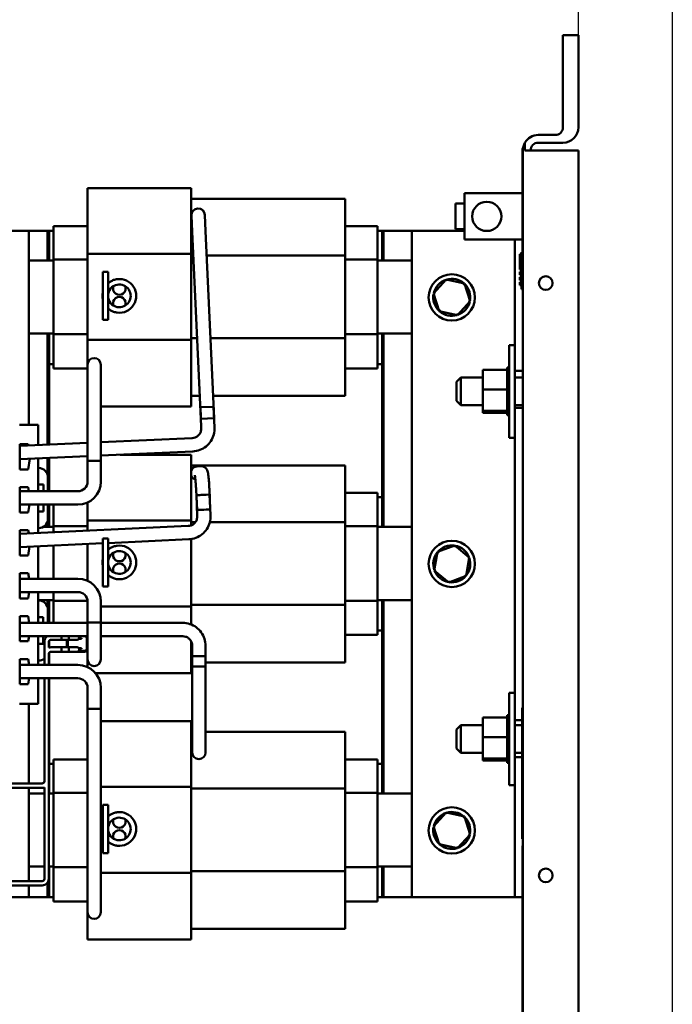
# Model space of a CAD drawing. Units: inches. Extents: x 2 to 86, y 1 to 67.
# Drawn here: x 33.3 to 39.2, y 39.1 to 47.9 of the extents above; entities that cross this region are included whole.
import ezdxf

# ---------------------------------------------------------------- set-up
doc = ezdxf.new("R2010")
doc.units = ezdxf.units.IN
doc.header["$LTSCALE"] = 4
doc.header["$MEASUREMENT"] = 0
for name, color, linetype, lineweight in [('Dimension (ANSI)', 7, 'Continuous', 25), ('Sketch Geometry (ANSI)', 7, 'Continuous', 25), ('Visible (ANSI)', 7, 'Continuous', 50)]:
    doc.layers.add(name, color=color, linetype=linetype, lineweight=lineweight)
doc.styles.add('Note Text (ANSI)', font='tahoma.ttf')
doc.dimstyles.new('Default (ANSI)', dxfattribs={"dimscale": 4, "dimtxt": 0.12, "dimasz": 0.098425, "dimexe": 0.125, "dimexo": 0.0625, "dimgap": 0.031496, "dimtad": 0, "dimtih": 1, "dimtoh": 1, "dimrnd": 1e-08, "dimzin": 0, "dimdsep": 46, "dimtxsty": 'Note Text (ANSI)', "dimcen": 0.09, "dimdle": 0.393701, "dimclrd": 256, "dimclre": 256, "dimclrt": 256, "dimadec": 0, "dimazin": 1, "dimtfac": 1, "dimtofl": 0, "dimtmove": 0, "dimatfit": 3, "dimfxl": 1, "dimtolj": 1, "dimtzin": 4, "dimlwd": -1, "dimlwe": -1, "dimarcsym": 0})

# ---------------------------------------------------------------- blocks, each defined once
blk = doc.blocks.new('*D29')
at = {"layer": 'Defpoints', "color": 0, "transparency": 16777216}
for p in [(31.3426, 52.3257), (38.3759, 46.749), (31.3426, 43.0223)]:
    blk.add_point(p, dxfattribs=at)
at = {"layer": 'Dimension (ANSI)', "transparency": 16777216}
for p, q in [((31.3426, 43.2723), (31.3426, 52.8257)), ((38.3759, 46.999), (38.3759, 52.8257)), ((31.7363, 52.3257), (33.8228, 52.3257)), ((37.9822, 52.3257), (35.8958, 52.3257))]:
    blk.add_line(p, q, dxfattribs=at)
for points in [[(31.7363, 52.3913), (31.7363, 52.2601), (31.3426, 52.3257)], [(37.9822, 52.3913), (37.9822, 52.2601), (38.3759, 52.3257)]]:
    blk.add_solid(points, dxfattribs=at)
at = {"layer": 'Dimension (ANSI)', "transparency": 16777216, "insert": (33.9488, 52.5756), "char_height": 0.48, "attachment_point": 1, "style": 'Note Text (ANSI)'}
blk.add_mtext('\\A1; \\fTahoma|b0|i0;11.60', dxfattribs=at)

msp = doc.modelspace()

# ---------------------------------------------------------------- linework, layer by layer
at = {"layer": 'Sketch Geometry (ANSI)'}
msp.add_line((39.2225, 54.0027), (39.2225, 15.86), dxfattribs=at)
at = {"layer": 'Visible (ANSI)'}
for p, q in [((38.3759, 47.7876), (38.2373, 47.7876)), ((38.2373, 46.957), (38.2373, 47.7876)), ((38.3759, 46.957), (38.3759, 47.7876)), ((37.8945, 46.749), (37.8945, 46.8183)), ((38.0146, 46.8876), (38.1679, 46.8876)), ((38.0146, 46.8183), (38.2373, 46.8183)), ((37.8726, 46.7663), (37.8759, 46.7663)), ((37.8726, 46.7663), (37.8726, 45.8063)), ((37.8759, 46.7663), (37.8759, 46.749)), ((37.8759, 46.749), (37.8759, 40.4879)), ((37.8945, 46.749), (38.0146, 46.749)), ((38.3759, 46.749), (38.0146, 46.749)), ((38.3759, 28.3596), (38.3759, 46.749)), ((33.9545, 46.1119), (33.9545, 46.409)), ((33.9545, 46.409), (34.8878, 46.409)), ((34.8878, 46.1119), (34.8878, 46.409)), ((36.2745, 46.3123), (34.8878, 46.3123)), ((36.2745, 46.3123), (36.2745, 46.0831)), ((37.8726, 46.3634), (37.3513, 46.3634)), ((37.3513, 46.3634), (37.3513, 45.9467)), ((37.3079, 46.2703), (37.2679, 46.2703)), ((37.2679, 46.0397), (37.2679, 46.2703)), ((37.3079, 46.2703), (37.3079, 46.2715)), ((37.3513, 46.2715), (37.3079, 46.2715)), ((33.9545, 46.1119), (33.9545, 45.8175)), ((34.8878, 46.1119), (34.8878, 45.8175)), ((34.8915, 46.1625), (34.8983, 46.016)), ((35.0181, 46.0215), (35.0114, 46.168)), ((32.5926, 46.0256), (33.4259, 46.0256)), ((33.4259, 46.0256), (33.5945, 46.0256)), ((33.4259, 46.0256), (33.4259, 44.2783)), ((33.5945, 46.0256), (33.5945, 45.759)), ((33.5945, 46.0256), (33.5945, 45.759)), ((33.6078, 46.0256), (33.5945, 46.0256)), ((33.6078, 46.0256), (33.6478, 46.0256)), ((33.6078, 45.759), (33.6078, 46.0256)), ((33.6078, 45.759), (33.6078, 46.0256)), ((33.6478, 46.0095), (33.6478, 46.0656)), ((33.9545, 46.0656), (33.6478, 46.0656)), ((34.9756, 44.3311), (34.8983, 46.016)), ((35.0955, 44.3366), (35.0181, 46.0215)), ((36.2745, 45.8027), (36.2745, 46.0831)), ((36.5678, 46.0656), (36.2745, 46.0656)), ((36.5678, 46.0656), (36.5678, 46.0095)), ((36.5678, 46.0256), (36.6078, 46.0256)), ((36.6078, 46.0256), (36.6078, 45.759)), ((36.6078, 46.0256), (36.6078, 45.759)), ((36.6212, 46.0256), (36.6078, 46.0256)), ((36.6212, 46.0256), (36.8759, 46.0256)), ((36.6212, 45.759), (36.6212, 46.0256)), ((36.6212, 45.759), (36.6212, 46.0256)), ((37.3513, 46.0256), (36.8759, 46.0256)), ((36.8759, 46.0256), (36.8759, 40.0256)), ((37.2679, 46.0397), (37.3079, 46.0397)), ((37.3079, 46.0385), (37.3079, 46.0397)), ((37.3513, 46.0385), (37.3079, 46.0385)), ((37.5766, 46.0256), (37.526, 46.0256)), ((33.6478, 46.0095), (33.6478, 45.7651)), ((36.5678, 45.7651), (36.5678, 46.0095)), ((37.3513, 45.9467), (37.8726, 45.9467)), ((37.8026, 44.7656), (37.8026, 45.9467)), ((33.4259, 45.759), (33.6478, 45.759)), ((33.6478, 45.7651), (33.6478, 45.0943)), ((33.9545, 45.7651), (33.6478, 45.7651)), ((33.9545, 45.8175), (33.9545, 45.0434)), ((33.9545, 45.8175), (34.8878, 45.8175)), ((34.8878, 45.8175), (34.8878, 45.0434)), ((34.9081, 45.8027), (34.8878, 45.8027)), ((36.2745, 45.8027), (35.0282, 45.8027)), ((36.2745, 45.0577), (36.2745, 45.8027)), ((36.5678, 45.7651), (36.2745, 45.7651)), ((36.5678, 45.0943), (36.5678, 45.7651)), ((36.5678, 45.759), (36.8759, 45.759)), ((37.8493, 45.816), (37.8493, 45.6751)), ((37.8626, 45.816), (37.8493, 45.816)), ((37.8626, 45.4993), (37.8626, 45.8326)), ((37.8726, 45.8326), (37.8626, 45.8326)), ((37.8726, 45.8063), (37.8759, 45.8063)), ((37.8626, 45.6751), (37.8493, 45.6751)), ((34.0918, 45.2219), (34.0918, 45.6559)), ((34.1392, 45.6559), (34.0918, 45.6559)), ((34.1392, 45.2219), (34.1392, 45.6559)), ((37.1844, 45.5861), (37.0712, 45.4613)), ((37.3492, 45.5505), (37.1844, 45.5861)), ((37.1844, 45.5861), (37.1891, 45.5715)), ((37.8493, 45.6551), (37.8493, 45.6284)), ((37.8626, 45.6551), (37.8493, 45.6551)), ((37.8626, 45.6284), (37.8493, 45.6284)), ((37.8493, 45.6084), (37.8493, 45.5817)), ((37.8626, 45.6084), (37.8493, 45.6084)), ((37.8626, 45.5817), (37.8493, 45.5817)), ((37.3492, 45.5505), (37.3389, 45.5391)), ((37.4007, 45.39), (37.3492, 45.5505)), ((37.8493, 45.5617), (37.8493, 45.5351)), ((37.8626, 45.5617), (37.8493, 45.5617)), ((37.8626, 45.5351), (37.8493, 45.5351)), ((37.8759, 45.4993), (37.8626, 45.4993)), ((37.0712, 45.4613), (37.1227, 45.3007)), ((37.0712, 45.4613), (37.0862, 45.458)), ((37.4007, 45.39), (37.3857, 45.3932)), ((37.1227, 45.3007), (37.133, 45.3122)), ((37.2875, 45.2651), (37.4007, 45.39)), ((34.1392, 45.2219), (34.0918, 45.2219)), ((37.1227, 45.3007), (37.2875, 45.2651)), ((37.2875, 45.2651), (37.2828, 45.2798)), ((33.6478, 45.1002), (33.4259, 45.1002)), ((33.5945, 45.1002), (33.5945, 44.0991)), ((33.5945, 45.1002), (33.5945, 44.0991)), ((33.6078, 44.8256), (33.6078, 45.1002)), ((33.6078, 44.0997), (33.6078, 45.1002)), ((33.6478, 45.0943), (33.6478, 44.8424)), ((33.9545, 45.0943), (33.6478, 45.0943)), ((33.9545, 45.0434), (34.8878, 45.0434)), ((33.9545, 45.0434), (33.9545, 44.8194)), ((34.9423, 45.0577), (34.8878, 45.0577)), ((34.8878, 45.0434), (34.8878, 44.7427)), ((36.2745, 45.0577), (35.0624, 45.0577)), ((36.5678, 45.0943), (36.2745, 45.0943)), ((36.2745, 44.7708), (36.2745, 45.0577)), ((36.8759, 45.1002), (36.5678, 45.1002)), ((36.5678, 44.8424), (36.5678, 45.0943)), ((36.6078, 45.1002), (36.6078, 44.8256)), ((36.6078, 45.1002), (36.6078, 43.359)), ((36.6212, 43.359), (36.6212, 45.1002)), ((36.6212, 43.359), (36.6212, 45.1002)), ((37.7513, 44.1623), (37.7513, 44.9957)), ((37.7513, 44.9957), (37.8026, 44.9957)), ((33.6478, 44.8256), (33.6078, 44.8256)), ((33.6478, 44.7856), (33.6478, 44.8424)), ((33.9545, 44.7856), (33.6478, 44.7856)), ((33.9545, 44.8194), (33.9545, 44.6728)), ((34.0745, 44.6728), (34.0745, 44.8194)), ((36.5678, 44.7856), (36.2745, 44.7856)), ((36.5678, 44.8424), (36.5678, 44.7856)), ((36.6078, 44.8256), (36.5678, 44.8256)), ((37.5146, 44.7718), (37.7339, 44.7718)), ((37.5146, 44.7718), (37.5146, 44.5958)), ((37.7339, 44.7944), (37.7339, 44.7916)), ((37.7339, 44.7944), (37.7513, 44.7944)), ((37.7339, 44.7913), (37.7339, 44.7916)), ((37.7339, 44.7916), (37.7513, 44.7916)), ((37.7339, 44.7913), (37.7339, 44.7807)), ((37.7339, 44.7913), (37.7513, 44.7913)), ((37.7339, 44.78), (37.7339, 44.7807)), ((37.7339, 44.7807), (37.7513, 44.7807)), ((37.7339, 44.78), (37.7339, 44.7718)), ((37.7339, 44.78), (37.7513, 44.78)), ((37.7339, 44.7621), (37.7339, 44.7718)), ((34.8878, 44.4423), (34.8878, 44.7427)), ((36.2745, 44.7708), (36.2745, 44.539)), ((37.2786, 44.664), (37.3186, 44.704)), ((37.3186, 44.704), (37.3186, 44.454)), ((37.5146, 44.704), (37.3186, 44.704)), ((37.7339, 44.761), (37.7339, 44.7621)), ((37.7339, 44.7621), (37.7513, 44.7621)), ((37.7339, 44.761), (37.7339, 44.7364)), ((37.7339, 44.761), (37.7513, 44.761)), ((37.7339, 44.735), (37.7339, 44.7364)), ((37.7339, 44.7364), (37.7513, 44.7364)), ((37.7339, 44.735), (37.7339, 44.7047)), ((37.7339, 44.735), (37.7513, 44.735)), ((37.7339, 44.703), (37.7339, 44.7047)), ((37.7339, 44.7047), (37.7513, 44.7047)), ((37.7339, 44.703), (37.7339, 44.6681)), ((37.7339, 44.703), (37.7513, 44.703)), ((37.8026, 44.7656), (37.8026, 44.4323)), ((37.8026, 44.7656), (37.8759, 44.7656)), ((37.8759, 44.704), (37.8026, 44.704)), ((33.9545, 43.9528), (33.9545, 44.6728)), ((34.0745, 43.9528), (34.0745, 44.6728)), ((37.2786, 44.494), (37.2786, 44.664)), ((37.5146, 44.5958), (37.7339, 44.5958)), ((37.5146, 44.5958), (37.5146, 44.403)), ((37.7339, 44.6662), (37.7339, 44.6681)), ((37.7339, 44.6681), (37.7513, 44.6681)), ((37.7339, 44.6662), (37.7339, 44.6281)), ((37.7339, 44.6662), (37.7513, 44.6662)), ((37.7339, 44.6261), (37.7339, 44.6281)), ((37.7339, 44.6281), (37.7513, 44.6281)), ((37.7339, 44.6261), (37.7339, 44.6183)), ((37.7339, 44.6261), (37.7513, 44.6261)), ((37.7339, 44.5958), (37.7339, 44.6183)), ((37.7339, 44.5868), (37.7339, 44.5958)), ((34.9661, 44.539), (34.8878, 44.539)), ((36.2745, 44.539), (35.0862, 44.539)), ((37.7339, 44.5868), (37.7339, 44.5863)), ((37.7339, 44.5842), (37.7339, 44.5863)), ((37.7339, 44.5863), (37.7513, 44.5863)), ((37.7339, 44.5842), (37.7339, 44.5824)), ((37.7339, 44.5842), (37.7513, 44.5842)), ((37.7339, 44.5591), (37.7339, 44.5824)), ((37.7339, 44.5591), (37.7339, 44.5441)), ((37.7339, 44.5421), (37.7339, 44.5441)), ((37.7339, 44.5441), (37.7513, 44.5441)), ((37.7339, 44.5421), (37.7339, 44.5033)), ((37.7339, 44.5421), (37.7513, 44.5421)), ((34.0745, 44.4423), (34.8878, 44.4423)), ((35.0907, 44.4414), (34.9708, 44.4359)), ((34.9794, 44.2494), (34.9708, 44.4359)), ((35.0992, 44.2549), (35.0907, 44.4414)), ((37.2786, 44.494), (37.3186, 44.454)), ((37.5146, 44.454), (37.3186, 44.454)), ((37.7339, 44.5014), (37.7339, 44.5033)), ((37.7339, 44.5033), (37.7513, 44.5033)), ((37.7339, 44.5014), (37.7339, 44.4654)), ((37.7339, 44.5014), (37.7513, 44.5014)), ((37.7339, 44.4637), (37.7339, 44.4654)), ((37.7339, 44.4654), (37.7513, 44.4654)), ((37.7339, 44.4637), (37.7339, 44.4319)), ((37.7339, 44.4637), (37.7513, 44.4637)), ((37.7339, 44.4304), (37.7339, 44.4319)), ((37.7339, 44.4319), (37.7513, 44.4319)), ((37.7339, 44.4304), (37.7513, 44.4304)), ((37.7339, 44.4078), (37.7339, 44.4304)), ((37.8759, 44.454), (37.8026, 44.454)), ((37.8759, 44.4323), (37.8026, 44.4323)), ((37.8026, 41.619), (37.8026, 44.4323)), ((34.9756, 44.3311), (35.0955, 44.3366)), ((37.5146, 44.403), (37.7339, 44.403)), ((37.5146, 44.403), (37.5146, 44.3862)), ((37.5146, 44.3862), (37.7339, 44.3862)), ((37.7339, 44.4078), (37.7339, 44.404)), ((37.7339, 44.4028), (37.7339, 44.404)), ((37.7339, 44.404), (37.7513, 44.404)), ((37.7339, 44.4028), (37.7513, 44.4028)), ((37.7339, 44.4004), (37.7339, 44.4028)), ((37.7339, 44.4004), (37.7339, 44.3829)), ((37.7339, 44.382), (37.7339, 44.3829)), ((37.7339, 44.3829), (37.7513, 44.3829)), ((37.7339, 44.382), (37.7339, 44.3692)), ((37.7339, 44.382), (37.7513, 44.382)), ((37.7339, 44.3688), (37.7339, 44.3692)), ((37.7339, 44.3692), (37.7513, 44.3692)), ((37.7339, 44.3688), (37.7339, 44.3637)), ((37.7339, 44.3688), (37.7513, 44.3688)), ((37.7339, 44.3636), (37.7339, 44.3637)), ((37.7339, 44.3637), (37.7513, 44.3637)), ((37.7339, 44.3636), (37.7513, 44.3636)), ((33.5093, 44.2783), (33.3426, 44.2783)), ((33.5093, 44.0951), (33.5093, 44.2783)), ((34.0745, 44.1211), (34.8979, 44.1589)), ((37.7513, 44.1623), (37.8026, 44.1623)), ((33.344, 44.0876), (33.9545, 44.1156)), ((33.344, 44.1026), (33.4208, 44.1026)), ((33.344, 43.8753), (33.344, 44.1026)), ((33.4208, 44.1026), (33.4225, 44.0912)), ((33.344, 43.9674), (33.9545, 43.9955)), ((33.5093, 43.8895), (33.5093, 43.975)), ((33.5945, 43.9789), (33.5945, 43.8276)), ((33.5945, 43.9789), (33.5945, 43.8276)), ((33.6078, 43.6794), (33.6078, 43.9795)), ((34.0745, 44.001), (34.9034, 44.039)), ((34.2486, 44.009), (34.8878, 44.009)), ((34.8878, 43.8491), (34.8878, 44.009)), ((33.4349, 43.9716), (33.4208, 43.8753)), ((33.5139, 43.8895), (33.5093, 43.8895)), ((33.5093, 43.6794), (33.5093, 43.8895)), ((33.9545, 43.9528), (34.0745, 43.9528)), ((34.0745, 43.9528), (33.9545, 43.9528)), ((33.9545, 43.7661), (33.9545, 43.9528)), ((34.0745, 43.7661), (34.0745, 43.9528)), ((36.2745, 43.9123), (34.8878, 43.9123)), ((34.9724, 43.9056), (34.9392, 43.9036)), ((36.2745, 43.9123), (36.2745, 43.6831)), ((33.4208, 43.8753), (33.344, 43.8753)), ((33.5973, 43.6794), (33.5973, 43.8062)), ((34.8878, 43.7119), (34.8878, 43.8448)), ((33.344, 43.716), (33.4208, 43.716)), ((33.344, 43.4886), (33.344, 43.716)), ((33.4208, 43.716), (33.4262, 43.6794)), ((33.5098, 43.7395), (33.5565, 43.7395)), ((33.5098, 43.6794), (33.5098, 43.7395)), ((33.5565, 43.7395), (33.5565, 43.6794)), ((34.8878, 43.7119), (34.8878, 43.4175)), ((33.344, 43.6794), (33.8678, 43.6794)), ((34.9409, 43.5106), (34.9323, 43.6971)), ((34.9433, 43.4576), (34.9347, 43.6441)), ((35.0607, 43.5161), (35.0522, 43.7026)), ((35.0632, 43.4631), (35.0546, 43.6496)), ((36.2745, 43.4027), (36.2745, 43.6831)), ((36.5678, 43.6656), (36.2745, 43.6656)), ((36.5678, 43.6656), (36.5678, 43.6095)), ((36.5678, 43.6256), (36.6078, 43.6256)), ((36.6078, 43.6256), (36.6078, 43.359)), ((33.344, 43.5594), (33.8678, 43.5594)), ((33.4312, 43.5594), (33.4208, 43.4886)), ((33.5093, 43.3475), (33.5093, 43.5594)), ((33.5098, 43.4975), (33.5098, 43.5594)), ((33.5565, 43.5594), (33.5565, 43.4975)), ((33.5973, 43.4309), (33.5973, 43.5594)), ((33.6078, 43.359), (33.6078, 43.5594)), ((33.6078, 43.359), (33.6078, 43.5594)), ((33.6478, 43.5594), (33.6478, 43.3651)), ((33.9545, 43.5785), (33.9545, 43.4175)), ((36.5678, 43.3651), (36.5678, 43.6095)), ((33.4208, 43.4886), (33.344, 43.4886)), ((33.5565, 43.4975), (33.5098, 43.4975)), ((33.344, 43.2974), (34.8607, 43.3671)), ((33.5561, 43.359), (33.6478, 43.359)), ((33.5945, 43.4095), (33.5945, 43.359)), ((33.5945, 43.4095), (33.5945, 43.359)), ((33.6478, 43.3651), (33.6478, 43.3114)), ((33.9545, 43.3651), (33.6478, 43.3651)), ((33.9545, 43.4175), (33.9545, 43.3254)), ((33.9545, 43.4175), (34.8878, 43.4175)), ((34.8878, 43.4175), (34.8878, 43.3728)), ((34.9268, 43.4027), (34.8878, 43.4027)), ((36.2745, 43.4027), (35.057, 43.4027)), ((36.2745, 42.6577), (36.2745, 43.4027)), ((36.5678, 43.3651), (36.2745, 43.3651)), ((36.5678, 42.6943), (36.5678, 43.3651)), ((36.5678, 43.359), (36.8759, 43.359)), ((33.344, 43.3293), (33.4208, 43.3293)), ((33.344, 43.102), (33.344, 43.3293)), ((33.4208, 43.3293), (33.4249, 43.3011)), ((33.5093, 43.3475), (33.5139, 43.3475)), ((33.5093, 43.305), (33.5093, 43.3475)), ((33.344, 43.1773), (34.0918, 43.2116)), ((33.4324, 43.1813), (33.4208, 43.102)), ((33.5093, 42.8926), (33.5093, 43.1849)), ((33.6478, 43.1912), (33.6478, 42.8926)), ((33.9545, 43.2053), (33.9545, 42.8736)), ((34.0918, 42.8219), (34.0918, 43.2559)), ((34.1392, 43.2559), (34.0918, 43.2559)), ((34.1392, 42.8219), (34.1392, 43.2559)), ((34.1392, 43.2138), (34.8662, 43.2472)), ((34.8878, 43.2493), (34.8878, 42.6434)), ((37.2638, 43.1919), (37.1059, 43.1329)), ((37.2638, 43.1919), (37.2613, 43.1767)), ((37.3939, 43.0846), (37.2638, 43.1919)), ((33.4208, 43.102), (33.344, 43.102)), ((37.1059, 43.1329), (37.078, 42.9666)), ((37.1059, 43.1329), (37.1178, 43.1231)), ((37.366, 42.9184), (37.3939, 43.0846)), ((37.3939, 43.0846), (37.3795, 43.0792)), ((33.344, 42.9426), (33.4208, 42.9426)), ((33.344, 42.7153), (33.344, 42.9426)), ((33.4208, 42.9426), (33.4281, 42.8926)), ((37.078, 42.9666), (37.0924, 42.972)), ((37.078, 42.9666), (37.2081, 42.8594)), ((37.2081, 42.8594), (37.366, 42.9184)), ((37.366, 42.9184), (37.3541, 42.9282)), ((33.344, 42.8926), (33.8678, 42.8926)), ((34.1392, 42.8219), (34.0918, 42.8219)), ((37.2081, 42.8594), (37.2106, 42.8745)), ((33.344, 42.7726), (33.8678, 42.7726)), ((33.4292, 42.7726), (33.4208, 42.7153)), ((33.5093, 42.697), (33.5093, 42.7726)), ((33.6478, 42.7726), (33.6478, 42.6943)), ((33.4208, 42.7153), (33.344, 42.7153)), ((33.6478, 42.7002), (33.5093, 42.7002)), ((33.5139, 42.697), (33.5093, 42.697)), ((33.5093, 42.547), (33.5093, 42.697)), ((33.5945, 42.7002), (33.5945, 42.635)), ((33.5945, 42.7002), (33.5945, 42.635)), ((33.6078, 42.4945), (33.6078, 42.7002)), ((33.6078, 42.4945), (33.6078, 42.7002)), ((33.6478, 42.6943), (33.6478, 42.4945)), ((33.9541, 42.6943), (33.6478, 42.6943)), ((33.9545, 42.6859), (33.9545, 42.4993)), ((34.0745, 42.6859), (34.0745, 42.4993)), ((36.2745, 42.6577), (34.8878, 42.6577)), ((36.5678, 42.6943), (36.2745, 42.6943)), ((36.2745, 42.3708), (36.2745, 42.6577)), ((36.8759, 42.7002), (36.5678, 42.7002)), ((36.5678, 42.4424), (36.5678, 42.6943)), ((36.6078, 42.7002), (36.6078, 42.4256)), ((36.6078, 42.7002), (36.6078, 40.959)), ((36.6212, 40.959), (36.6212, 42.7002)), ((36.6212, 40.959), (36.6212, 42.7002)), ((33.344, 42.556), (33.4208, 42.556)), ((33.344, 42.3286), (33.344, 42.556)), ((33.4208, 42.556), (33.4298, 42.4945)), ((33.5973, 42.4945), (33.5973, 42.6136)), ((34.0745, 42.6434), (34.8878, 42.6434)), ((34.8878, 42.6434), (34.8878, 42.4801)), ((33.344, 42.4945), (33.9545, 42.4945)), ((33.5093, 42.547), (33.5559, 42.547)), ((33.5093, 42.4945), (33.5093, 42.547)), ((33.5559, 42.547), (33.5559, 42.4945)), ((34.0745, 42.4993), (33.9545, 42.4993)), ((33.9545, 42.4993), (33.9545, 42.3126)), ((33.9545, 42.4993), (34.0745, 42.4993)), ((34.0745, 42.4993), (34.0745, 42.3126)), ((34.0745, 42.4945), (34.8123, 42.4945)), ((36.5678, 42.3856), (36.2745, 42.3856)), ((36.5678, 42.4424), (36.5678, 42.3856)), ((36.6078, 42.4256), (36.5678, 42.4256)), ((33.344, 42.3745), (33.9545, 42.3745)), ((33.4208, 42.3286), (33.344, 42.3286)), ((33.4275, 42.3745), (33.4208, 42.3286)), ((33.5093, 42.305), (33.5093, 42.3745)), ((33.5559, 42.305), (33.5093, 42.305)), ((33.5093, 42.155), (33.5093, 42.305)), ((33.5559, 42.3745), (33.5559, 42.305)), ((33.5655, 42.3229), (33.5655, 42.1155)), ((33.6055, 42.3229), (33.6055, 42.2715)), ((33.6078, 42.2723), (33.6078, 42.3322)), ((33.7855, 42.3429), (33.6255, 42.3429)), ((33.7189, 42.3745), (33.7189, 42.3429)), ((33.7764, 42.3429), (33.7189, 42.3429)), ((33.7692, 42.275), (33.7692, 42.3429)), ((33.7758, 42.275), (33.7758, 42.3429)), ((33.7765, 42.275), (33.7765, 42.3429)), ((33.7855, 42.3429), (33.7855, 42.3745)), ((33.7855, 42.3429), (33.8598, 42.3429)), ((33.8808, 42.3496), (33.8747, 42.3496)), ((33.8786, 42.3563), (33.8808, 42.3563)), ((33.8808, 42.3563), (33.9008, 42.3563)), ((33.9008, 42.3496), (33.8808, 42.3496)), ((33.9008, 42.3496), (33.9008, 42.3563)), ((33.9472, 42.3583), (33.9472, 42.2616)), ((33.9478, 42.3583), (33.9478, 42.2616)), ((33.9545, 42.3126), (33.9545, 42.1659)), ((34.0745, 42.3745), (34.8123, 42.3745)), ((34.0745, 42.1659), (34.0745, 42.3126)), ((34.8878, 42.0423), (34.8878, 42.3289)), ((36.2745, 42.3708), (36.2745, 42.139)), ((33.6056, 42.215), (33.6056, 42.1155)), ((33.6078, 42.1155), (33.6078, 42.2241)), ((33.7856, 42.275), (33.6256, 42.275)), ((33.7856, 42.235), (33.6256, 42.235)), ((33.7189, 42.275), (33.7189, 42.235)), ((33.7765, 42.275), (33.7189, 42.275)), ((33.7765, 42.235), (33.7189, 42.235)), ((33.8598, 42.275), (33.7856, 42.275)), ((33.7856, 42.235), (33.7856, 42.275)), ((33.7856, 42.235), (33.8598, 42.235)), ((33.9272, 42.2343), (33.7965, 42.2343)), ((33.9272, 42.241), (33.8741, 42.241)), ((33.8747, 42.2683), (33.8808, 42.2683)), ((33.9272, 42.2416), (33.8747, 42.2416)), ((33.8808, 42.2616), (33.8787, 42.2616)), ((33.8808, 42.2683), (33.9008, 42.2683)), ((33.9008, 42.2616), (33.8808, 42.2616)), ((33.9008, 42.2616), (33.9008, 42.2683)), ((34.898, 42.2878), (34.898, 42.1012)), ((35.018, 42.2878), (35.018, 42.1012)), ((33.344, 42.1693), (33.4208, 42.1693)), ((33.344, 41.942), (33.344, 42.1693)), ((33.344, 42.1155), (33.8678, 42.1155)), ((33.4208, 42.1693), (33.4287, 42.1155)), ((33.5093, 42.155), (33.5139, 42.155)), ((33.5093, 42.1155), (33.5093, 42.155)), ((33.9545, 42.0965), (33.9545, 42.1659)), ((34.898, 42.139), (34.8878, 42.139)), ((35.018, 42.1948), (34.898, 42.1948)), ((34.898, 42.1948), (34.898, 41.4748)), ((35.018, 42.1948), (35.018, 41.4748)), ((36.2745, 42.139), (35.018, 42.139)), ((34.0256, 42.0423), (34.8878, 42.0423)), ((34.898, 42.1012), (35.018, 42.1012)), ((33.344, 41.9955), (33.8678, 41.9955)), ((33.4208, 41.942), (33.344, 41.942)), ((33.4287, 41.9955), (33.4208, 41.942)), ((33.5093, 41.7663), (33.5093, 41.9955)), ((33.5655, 41.9955), (33.5655, 41.0696)), ((33.6056, 41.9955), (33.6056, 40.1903)), ((33.6078, 40.959), (33.6078, 41.9955)), ((33.9545, 41.9089), (33.9545, 41.7222)), ((34.0745, 41.9089), (34.0745, 41.7222)), ((37.7513, 41.0328), (37.7513, 41.8661)), ((37.7513, 41.8661), (37.8026, 41.8661)), ((33.3426, 41.7663), (33.5093, 41.7663)), ((33.4259, 41.7663), (33.4259, 41.0496)), ((34.0745, 41.7222), (33.9545, 41.7222)), ((33.9545, 41.7222), (33.9545, 40.0355)), ((33.9545, 41.7222), (34.0745, 41.7222)), ((34.0745, 41.7222), (34.0745, 40.0355)), ((37.8693, 40.5499), (37.8693, 41.7299)), ((37.8693, 41.7299), (37.8759, 41.7299)), ((34.0745, 41.609), (34.8878, 41.609)), ((34.8878, 41.3119), (34.8878, 41.609)), ((37.5146, 41.6423), (37.7339, 41.6423)), ((37.5146, 41.6423), (37.5146, 41.4663)), ((37.7339, 41.6648), (37.7339, 41.6621)), ((37.7339, 41.6648), (37.7513, 41.6648)), ((37.7339, 41.6617), (37.7339, 41.6621)), ((37.7339, 41.6621), (37.7513, 41.6621)), ((37.7339, 41.6617), (37.7339, 41.6512)), ((37.7339, 41.6617), (37.7513, 41.6617)), ((37.7339, 41.6504), (37.7339, 41.6512)), ((37.7339, 41.6512), (37.7513, 41.6512)), ((37.7339, 41.6504), (37.7339, 41.6423)), ((37.7339, 41.6504), (37.7513, 41.6504)), ((37.7339, 41.6325), (37.7339, 41.6423)), ((37.7339, 41.6314), (37.7339, 41.6325)), ((37.7339, 41.6325), (37.7513, 41.6325)), ((37.7339, 41.6314), (37.7339, 41.6069)), ((37.7339, 41.6314), (37.7513, 41.6314)), ((37.7339, 41.6054), (37.7339, 41.6069)), ((37.7339, 41.6069), (37.7513, 41.6069)), ((37.7339, 41.6054), (37.7339, 41.5751)), ((37.7339, 41.6054), (37.7513, 41.6054)), ((37.8026, 41.619), (37.8026, 41.2856)), ((37.8026, 41.619), (37.8693, 41.619)), ((34.898, 41.5123), (34.8878, 41.5123)), ((36.2745, 41.5123), (35.018, 41.5123)), ((36.2745, 41.5123), (36.2745, 41.2831)), ((37.2786, 41.5345), (37.3186, 41.5745)), ((37.2786, 41.3645), (37.2786, 41.5345)), ((37.3186, 41.5745), (37.3186, 41.3245)), ((37.5146, 41.5745), (37.3186, 41.5745)), ((37.7339, 41.5735), (37.7339, 41.5751)), ((37.7339, 41.5751), (37.7513, 41.5751)), ((37.7339, 41.5735), (37.7339, 41.5386)), ((37.7339, 41.5735), (37.7513, 41.5735)), ((37.7339, 41.5367), (37.7339, 41.5386)), ((37.7339, 41.5386), (37.7513, 41.5386)), ((37.7339, 41.5367), (37.7339, 41.4986)), ((37.7339, 41.5367), (37.7513, 41.5367)), ((37.7339, 41.4966), (37.7339, 41.4986)), ((37.7339, 41.4986), (37.7513, 41.4986)), ((37.7339, 41.4966), (37.7339, 41.4887)), ((37.7339, 41.4966), (37.7513, 41.4966)), ((37.8693, 41.5745), (37.8026, 41.5745)), ((34.898, 41.4748), (34.898, 41.3281)), ((35.018, 41.3281), (35.018, 41.4748)), ((37.5146, 41.4663), (37.7339, 41.4663)), ((37.5146, 41.4663), (37.5146, 41.2734)), ((37.7339, 41.4663), (37.7339, 41.4887)), ((37.7339, 41.4573), (37.7339, 41.4663)), ((37.7339, 41.4573), (37.7339, 41.4567)), ((37.7339, 41.4547), (37.7339, 41.4567)), ((37.7339, 41.4567), (37.7513, 41.4567)), ((37.7339, 41.4547), (37.7339, 41.4529)), ((37.7339, 41.4547), (37.7513, 41.4547)), ((37.7339, 41.4295), (37.7339, 41.4529)), ((37.7339, 41.4295), (37.7339, 41.4146)), ((37.7339, 41.4126), (37.7339, 41.4146)), ((37.7339, 41.4146), (37.7513, 41.4146)), ((37.7339, 41.4126), (37.7339, 41.3738)), ((37.7339, 41.4126), (37.7513, 41.4126)), ((37.2786, 41.3645), (37.3186, 41.3245)), ((37.5146, 41.3245), (37.3186, 41.3245)), ((37.7339, 41.3719), (37.7339, 41.3738)), ((37.7339, 41.3738), (37.7513, 41.3738)), ((37.7339, 41.3719), (37.7339, 41.3359)), ((37.7339, 41.3719), (37.7513, 41.3719)), ((37.7339, 41.3341), (37.7339, 41.3359)), ((37.7339, 41.3359), (37.7513, 41.3359)), ((37.7339, 41.3341), (37.7339, 41.3024)), ((37.7339, 41.3341), (37.7513, 41.3341)), ((37.8693, 41.3245), (37.8026, 41.3245)), ((33.6078, 41.2256), (33.6478, 41.2256)), ((33.6078, 40.959), (33.6078, 41.2256)), ((33.6478, 41.2095), (33.6478, 41.2656)), ((33.9545, 41.2656), (33.6478, 41.2656)), ((34.8878, 41.3119), (34.8878, 41.0175)), ((36.2745, 41.0027), (36.2745, 41.2831)), ((36.5678, 41.2656), (36.2745, 41.2656)), ((36.5678, 41.2656), (36.5678, 41.2095)), ((36.5678, 41.2256), (36.6078, 41.2256)), ((36.6078, 41.2256), (36.6078, 40.959)), ((37.5146, 41.2734), (37.7339, 41.2734)), ((37.5146, 41.2734), (37.5146, 41.2567)), ((37.5146, 41.2567), (37.7339, 41.2567)), ((37.7339, 41.3009), (37.7339, 41.3024)), ((37.7339, 41.3024), (37.7513, 41.3024)), ((37.7339, 41.3009), (37.7513, 41.3009)), ((37.7339, 41.2782), (37.7339, 41.3009)), ((37.7339, 41.2782), (37.7339, 41.2745)), ((37.7339, 41.2733), (37.7339, 41.2745)), ((37.7339, 41.2745), (37.7513, 41.2745)), ((37.7339, 41.2733), (37.7513, 41.2733)), ((37.7339, 41.2709), (37.7339, 41.2733)), ((37.7339, 41.2709), (37.7339, 41.2533)), ((37.7339, 41.2525), (37.7339, 41.2533)), ((37.7339, 41.2533), (37.7513, 41.2533)), ((37.7339, 41.2525), (37.7339, 41.2397)), ((37.7339, 41.2525), (37.7513, 41.2525)), ((37.7339, 41.2393), (37.7339, 41.2397)), ((37.7339, 41.2397), (37.7513, 41.2397)), ((37.7339, 41.2393), (37.7339, 41.2342)), ((37.7339, 41.2393), (37.7513, 41.2393)), ((37.7339, 41.2341), (37.7339, 41.2342)), ((37.7339, 41.2342), (37.7513, 41.2342)), ((37.7339, 41.2341), (37.7513, 41.2341)), ((37.8693, 41.2856), (37.8026, 41.2856)), ((37.8026, 40.0256), (37.8026, 41.2856)), ((33.6478, 41.2095), (33.6478, 40.9651)), ((36.5678, 40.9651), (36.5678, 41.2095)), ((33.5455, 41.0496), (32.3426, 41.0496)), ((33.5455, 41.0096), (32.3426, 41.0096)), ((33.4259, 41.0096), (33.4259, 40.1703)), ((33.5656, 41.0131), (33.5656, 40.1903)), ((33.6478, 40.9651), (33.6478, 40.2943)), ((33.9545, 40.9651), (33.6478, 40.9651)), ((34.0745, 41.0175), (34.8878, 41.0175)), ((34.8878, 41.0175), (34.8878, 40.2434)), ((36.2745, 41.0027), (34.8878, 41.0027)), ((36.2745, 40.2577), (36.2745, 41.0027)), ((36.5678, 40.9651), (36.2745, 40.9651)), ((36.5678, 40.2943), (36.5678, 40.9651)), ((37.7513, 41.0328), (37.8026, 41.0328)), ((33.4259, 40.959), (33.5656, 40.959)), ((33.6056, 40.959), (33.6478, 40.959)), ((36.5678, 40.959), (36.8759, 40.959)), ((34.0918, 40.4219), (34.0918, 40.8559)), ((34.1392, 40.8559), (34.0918, 40.8559)), ((34.1392, 40.4219), (34.1392, 40.8559)), ((37.1844, 40.7861), (37.0712, 40.6613)), ((37.3492, 40.7505), (37.1844, 40.7861)), ((37.1844, 40.7861), (37.1891, 40.7715)), ((37.3492, 40.7505), (37.3389, 40.7391)), ((37.4007, 40.59), (37.3492, 40.7505)), ((37.0712, 40.6613), (37.1227, 40.5007)), ((37.0712, 40.6613), (37.0862, 40.658)), ((37.2875, 40.4651), (37.4007, 40.59)), ((37.4007, 40.59), (37.3857, 40.5932)), ((37.8693, 40.5499), (37.8759, 40.5499)), ((37.1227, 40.5007), (37.133, 40.5122)), ((37.1227, 40.5007), (37.2875, 40.4651)), ((37.2875, 40.4651), (37.2828, 40.4798)), ((37.8759, 40.4879), (37.8726, 40.4879)), ((37.8726, 40.4045), (37.8726, 40.4879)), ((37.8759, 40.4879), (37.8759, 40.4045)), ((34.1392, 40.4219), (34.0918, 40.4219)), ((37.8726, 38.6545), (37.8726, 40.4045)), ((37.8759, 40.4045), (37.8759, 38.6545)), ((33.5656, 40.3002), (33.4259, 40.3002)), ((33.6478, 40.3002), (33.6056, 40.3002)), ((33.6078, 40.0256), (33.6078, 40.3002)), ((33.6078, 40.0256), (33.6078, 40.3002)), ((33.6478, 40.2943), (33.6478, 40.0424)), ((33.9545, 40.2943), (33.6478, 40.2943)), ((36.2745, 40.2577), (34.8878, 40.2577)), ((36.5678, 40.2943), (36.2745, 40.2943)), ((36.2745, 39.9708), (36.2745, 40.2577)), ((36.8759, 40.3002), (36.5678, 40.3002)), ((36.5678, 40.0424), (36.5678, 40.2943)), ((36.6078, 40.3002), (36.6078, 40.0256)), ((36.6078, 40.3002), (36.6078, 40.0256)), ((36.6212, 40.0256), (36.6212, 40.3002)), ((36.6212, 40.0256), (36.6212, 40.3002)), ((33.5456, 40.1703), (32.3426, 40.1703)), ((34.0745, 40.2434), (34.8878, 40.2434)), ((34.8878, 40.2434), (34.8878, 39.9427)), ((33.5456, 40.1303), (32.3426, 40.1303)), ((33.4259, 40.1303), (33.4259, 40.0256)), ((33.5945, 40.1555), (33.5945, 40.0256)), ((33.5945, 40.1555), (33.5945, 40.0256)), ((33.4259, 40.0256), (32.5926, 40.0256)), ((33.5945, 40.0256), (33.4259, 40.0256)), ((33.5945, 40.0256), (33.6078, 40.0256)), ((33.6478, 40.0256), (33.6078, 40.0256)), ((33.6478, 39.9856), (33.6478, 40.0424)), ((33.9545, 39.9856), (33.6478, 39.9856)), ((33.9545, 40.0355), (33.9545, 39.8889)), ((34.0745, 39.8889), (34.0745, 40.0355)), ((36.5678, 39.9856), (36.2745, 39.9856)), ((36.5678, 40.0424), (36.5678, 39.9856)), ((36.6078, 40.0256), (36.5678, 40.0256)), ((36.6078, 40.0256), (36.6212, 40.0256)), ((36.8759, 40.0256), (36.6212, 40.0256)), ((36.8759, 40.0256), (37.7293, 40.0256)), ((37.7293, 40.0256), (37.8026, 40.0256)), ((37.8026, 40.0256), (37.8726, 40.0256)), ((34.8878, 39.6423), (34.8878, 39.9427)), ((36.2745, 39.9708), (36.2745, 39.739)), ((33.9545, 39.6423), (33.9545, 39.8889)), ((36.2745, 39.739), (34.8878, 39.739)), ((33.9545, 39.6423), (34.8878, 39.6423))]:
    msp.add_line(p, q, dxfattribs=at)
for centre, radius in [((37.5513, 46.155), 0.1318), ((37.2359, 45.4256), 0.2083), ((38.0826, 45.5543), 0.0617), ((37.2359, 43.0256), 0.2083), ((37.2359, 40.6256), 0.2083), ((38.0826, 40.221), 0.0617)]:
    msp.add_circle(centre, radius, dxfattribs=at)
for centre, radius, start, end in [((38.1679, 46.957), 0.0693, 270, 0), ((38.2373, 46.957), 0.1387, 270, 0), ((38.0146, 46.749), 0.1387, 150, 180), ((38.0146, 46.749), 0.1387, 90, 150), ((38.0146, 46.749), 0.0693, 90, 180), ((34.9515, 46.1652), 0.06, 2.62812, 182.62812), ((34.2412, 45.4389), 0.152, 262.94587, 97.05413), ((37.2359, 45.4256), 0.1667, 108.95625, 166.62915), ((37.2359, 45.4256), 0.1667, 48.95625, 106.62915), ((34.2412, 45.4389), 0.102, 100.54493, 180), ((34.2412, 45.5056), 0.0567, 158.66842, 21.33158), ((34.2412, 45.4389), 0.102, 259.45507, 100.54493), ((37.2359, 45.4256), 0.1667, 348.95625, 46.62915), ((34.2412, 45.4389), 0.152, 169.25176, 190.74824), ((34.2412, 45.4389), 0.102, 180, 259.45507), ((34.2412, 45.3723), 0.0567, 338.66842, 201.33158), ((37.2359, 45.4256), 0.1667, 168.95625, 226.62915), ((37.2359, 45.4256), 0.1667, 288.95625, 346.62915), ((37.2359, 45.4256), 0.1667, 228.95625, 286.62915), ((34.0145, 44.8194), 0.06, 0, 180), ((33.5139, 43.8062), 0.0833, 0, 90), ((33.8678, 43.7661), 0.2067, 270, 0), ((33.8678, 43.7661), 0.0867, 270, 0), ((33.5139, 43.4309), 0.0833, 270, 0), ((34.2412, 43.0389), 0.152, 262.94587, 97.05413), ((37.2359, 43.0256), 0.1667, 81.64912, 139.32203), ((37.2359, 43.0256), 0.1667, 21.64912, 79.32203), ((34.2412, 43.0389), 0.102, 100.54493, 180), ((34.2412, 43.1056), 0.0567, 158.66842, 21.33158), ((34.2412, 43.0389), 0.102, 259.45507, 100.54493), ((37.2359, 43.0256), 0.1667, 141.64912, 199.32203), ((34.2412, 43.0389), 0.152, 169.25176, 190.74824), ((34.2412, 43.0389), 0.102, 180, 259.45507), ((34.2412, 42.9723), 0.0567, 338.66842, 201.33158), ((37.2359, 43.0256), 0.1667, 321.64912, 19.32203), ((37.2359, 43.0256), 0.1667, 201.64912, 259.32203), ((37.2359, 43.0256), 0.1667, 261.64912, 319.32203), ((33.8678, 42.6859), 0.2067, 0, 90), ((33.8678, 42.6859), 0.0867, 0, 90), ((33.5139, 42.6136), 0.0833, 0, 90), ((33.6255, 42.3229), 0.06, 120.7444, 180), ((33.6255, 42.3229), 0.02, 90, 180), ((33.8598, 42.3629), 0.02, 270, 35.33593), ((33.9272, 42.3583), 0.02, 0, 54.14769), ((33.9272, 42.3583), 0.0207, 0, 51.66368), ((33.9272, 42.3583), 0.0273, 0, 36.37519), ((33.6256, 42.215), 0.06, 90, 109.54109), ((33.6256, 42.215), 0.02, 90, 180), ((33.7965, 42.2616), 0.0273, 257.31962, 270), ((33.8598, 42.255), 0.02, 270, 90), ((33.9272, 42.2616), 0.0207, 270, 0), ((33.9272, 42.2616), 0.0273, 270, 0), ((33.9272, 42.2616), 0.02, 270, 0), ((33.5139, 42.2383), 0.0833, 270, 308.24213), ((33.8678, 41.9089), 0.2067, 0, 90), ((34.0145, 42.1659), 0.06, 180, 0), ((33.8678, 41.9089), 0.0867, 0, 90), ((34.958, 41.3281), 0.06, 180, 0), ((33.5455, 41.0696), 0.02, 270, 0), ((33.5455, 41.0696), 0.06, 270, 289.54109), ((34.2412, 40.6389), 0.152, 262.94587, 97.05413), ((37.2359, 40.6256), 0.1667, 108.95625, 166.62915), ((37.2359, 40.6256), 0.1667, 48.95625, 106.62915), ((34.2412, 40.6389), 0.102, 100.54493, 180), ((34.2412, 40.7056), 0.0567, 158.66842, 21.33158), ((34.2412, 40.6389), 0.102, 259.45507, 100.54493), ((37.2359, 40.6256), 0.1667, 348.95625, 46.62915), ((34.2412, 40.6389), 0.152, 169.25176, 190.74824), ((34.2412, 40.6389), 0.102, 180, 259.45507), ((34.2412, 40.5723), 0.0567, 338.66842, 201.33158), ((37.2359, 40.6256), 0.1667, 168.95625, 226.62915), ((37.2359, 40.6256), 0.1667, 288.95625, 346.62915), ((37.2359, 40.6256), 0.1667, 228.95625, 286.62915), ((33.5456, 40.1903), 0.06, 270, 0), ((33.5456, 40.1903), 0.02, 270, 0), ((34.0145, 39.8889), 0.06, 180, 0)]:
    msp.add_arc(centre, radius, start, end, dxfattribs=at)
for centre, major_axis, ratio, start_param, end_param in [((34.943, 43.8437), (-0.0038, 0.0599), 0.997954, 0, 1.107021), ((34.943, 43.8437), (0.0038, -0.0599), 0.997954, 5.050803, 5.936707), ((34.9947, 43.6468), (-0.0599, -0.0028), 0.001067, 3.141593, 6.283186), ((35.0008, 43.5134), (0.0599, 0.0028), 0.001067, 0.000001, 3.141593)]:
    msp.add_ellipse(centre, major_axis=major_axis, ratio=ratio, start_param=start_param, end_param=end_param, dxfattribs=at)
for points, knots in [([(34.2225, 45.5898), (34.2114, 45.5884), (34.2, 45.5857), (34.1794, 45.5783), (34.1702, 45.5736), (34.156, 45.5651), (34.1498, 45.5606), (34.1414, 45.5538), (34.1392, 45.5516), (34.1392, 45.5516)], [1.4714601, 1.4714601, 1.4714601, 1.4714601, 1.5988178, 1.5988178, 1.7261755, 1.7261755, 1.8504707, 1.8504707, 1.9747658, 1.9747658, 1.9747658, 1.9747658]), ([(34.1392, 45.3263), (34.1392, 45.3263), (34.1414, 45.3241), (34.1498, 45.3173), (34.156, 45.3128), (34.1702, 45.3042), (34.1794, 45.2996), (34.2, 45.2922), (34.2114, 45.2895), (34.2225, 45.2881)], [0, 0, 0, 0, 0.1242952, 0.1242952, 0.2485903, 0.2485903, 0.375948, 0.375948, 0.5033057, 0.5033057, 0.5033057, 0.5033057]), ([(34.8979, 44.1589), (34.9068, 44.1593), (34.9156, 44.1611), (34.9323, 44.1675), (34.9402, 44.172), (34.9542, 44.1832), (34.9603, 44.19), (34.9702, 44.2051), (34.974, 44.2135), (34.9788, 44.2311), (34.9798, 44.2403), (34.9794, 44.2494)], [3.141593, 3.141593, 3.141593, 3.141593, 3.455752, 3.455752, 3.769911, 3.769911, 4.08407, 4.08407, 4.39823, 4.39823, 4.712389, 4.712389, 4.712389, 4.712389]), ([(34.9034, 44.039), (34.925, 44.04), (34.9463, 44.0444), (34.9867, 44.0597), (35.0056, 44.0706), (35.0392, 44.0977), (35.0539, 44.1139), (35.0775, 44.15), (35.0865, 44.1699), (35.0978, 44.2116), (35.1002, 44.2333), (35.0992, 44.2549)], [3.141593, 3.141593, 3.141593, 3.141593, 3.455752, 3.455752, 3.769911, 3.769911, 4.08407, 4.08407, 4.39823, 4.39823, 4.712389, 4.712389, 4.712389, 4.712389]), ([(35.0522, 43.7026), (35.0514, 43.7183), (35.0506, 43.734), (35.0486, 43.7641), (35.0474, 43.7784), (35.045, 43.8043), (35.0437, 43.816), (35.041, 43.8362), (35.0397, 43.8444), (35.0366, 43.8574), (35.0357, 43.8615), (35.0314, 43.8709), (35.0304, 43.8729), (35.0268, 43.8789), (35.024, 43.8835), (35.0132, 43.8935), (35.0068, 43.8984), (34.9912, 43.9042), (34.9838, 43.9058), (34.9749, 43.9057), (34.9736, 43.9057), (34.9724, 43.9056)], [3.141593, 3.141593, 3.141593, 3.141593, 3.455752, 3.455752, 3.769911, 3.769911, 4.08407, 4.08407, 4.39823, 4.39823, 4.555309, 4.555309, 4.591491, 4.591491, 4.646437, 4.646437, 4.684178, 4.684178, 4.708438, 4.708438, 4.712389, 4.712389, 4.712389, 4.712389]), ([(34.9323, 43.6971), (34.9316, 43.7119), (34.9308, 43.7267), (34.9289, 43.7547), (34.9279, 43.7678), (34.9258, 43.7908), (34.9247, 43.8007), (34.9228, 43.8154), (34.9219, 43.8207), (34.9212, 43.824), (34.9211, 43.8245), (34.9211, 43.8245), (34.9211, 43.8245), (34.9211, 43.8245)], [3.141593, 3.141593, 3.141593, 3.141593, 3.453256, 3.453256, 3.762718, 3.762718, 4.062566, 4.062566, 4.329197, 4.329197, 4.411489, 4.411489, 4.416614, 4.416614, 4.416614, 4.416614]), ([(34.8607, 43.3671), (34.8698, 43.3675), (34.8788, 43.3693), (34.8957, 43.3757), (34.9037, 43.3803), (34.9179, 43.3916), (34.9241, 43.3984), (34.9341, 43.4136), (34.9379, 43.4219), (34.9427, 43.4394), (34.9437, 43.4486), (34.9433, 43.4576)], [3.141593, 3.141593, 3.141593, 3.141593, 3.455752, 3.455752, 3.769911, 3.769911, 4.08407, 4.08407, 4.39823, 4.39823, 4.712389, 4.712389, 4.712389, 4.712389]), ([(34.8662, 43.2472), (34.8878, 43.2482), (34.9093, 43.2526), (34.9498, 43.2679), (34.9688, 43.2787), (35.0026, 43.3057), (35.0174, 43.3219), (35.0412, 43.358), (35.0502, 43.378), (35.0617, 43.4197), (35.0642, 43.4415), (35.0632, 43.4631)], [3.141593, 3.141593, 3.141593, 3.141593, 3.455752, 3.455752, 3.769911, 3.769911, 4.08407, 4.08407, 4.39823, 4.39823, 4.712389, 4.712389, 4.712389, 4.712389]), ([(34.2225, 43.1898), (34.2114, 43.1884), (34.2, 43.1857), (34.1794, 43.1783), (34.1702, 43.1736), (34.156, 43.1651), (34.1498, 43.1606), (34.1414, 43.1538), (34.1392, 43.1516), (34.1392, 43.1516)], [1.4714601, 1.4714601, 1.4714601, 1.4714601, 1.5988178, 1.5988178, 1.7261755, 1.7261755, 1.8504707, 1.8504707, 1.9747658, 1.9747658, 1.9747658, 1.9747658]), ([(34.1392, 42.9263), (34.1392, 42.9263), (34.1414, 42.9241), (34.1498, 42.9173), (34.156, 42.9128), (34.1702, 42.9042), (34.1794, 42.8996), (34.2, 42.8922), (34.2114, 42.8895), (34.2225, 42.8881)], [0, 0, 0, 0, 0.1242952, 0.1242952, 0.2485903, 0.2485903, 0.375948, 0.375948, 0.5033057, 0.5033057, 0.5033057, 0.5033057]), ([(34.8123, 42.4945), (34.8339, 42.4945), (34.8554, 42.4911), (34.8965, 42.4776), (34.9159, 42.4677), (34.9508, 42.4422), (34.9662, 42.4267), (34.9915, 42.3917), (35.0014, 42.3722), (35.0146, 42.331), (35.018, 42.3094), (35.018, 42.2878)], [3.141593, 3.141593, 3.141593, 3.141593, 3.455752, 3.455752, 3.769911, 3.769911, 4.08407, 4.08407, 4.39823, 4.39823, 4.712389, 4.712389, 4.712389, 4.712389]), ([(34.8123, 42.3745), (34.8212, 42.3745), (34.8302, 42.3731), (34.8472, 42.3675), (34.8553, 42.3634), (34.8698, 42.3527), (34.8763, 42.3463), (34.8869, 42.3316), (34.891, 42.3234), (34.8966, 42.3061), (34.898, 42.2969), (34.898, 42.2878)], [3.141593, 3.141593, 3.141593, 3.141593, 3.455752, 3.455752, 3.769911, 3.769911, 4.08407, 4.08407, 4.39823, 4.39823, 4.712389, 4.712389, 4.712389, 4.712389]), ([(34.2225, 40.7898), (34.2114, 40.7884), (34.2, 40.7857), (34.1794, 40.7783), (34.1702, 40.7736), (34.156, 40.7651), (34.1498, 40.7606), (34.1414, 40.7538), (34.1392, 40.7516), (34.1392, 40.7516)], [1.4714601, 1.4714601, 1.4714601, 1.4714601, 1.5988178, 1.5988178, 1.7261755, 1.7261755, 1.8504707, 1.8504707, 1.9747658, 1.9747658, 1.9747658, 1.9747658]), ([(34.1392, 40.5263), (34.1392, 40.5263), (34.1414, 40.5241), (34.1498, 40.5173), (34.156, 40.5128), (34.1702, 40.5042), (34.1794, 40.4996), (34.2, 40.4922), (34.2114, 40.4895), (34.2225, 40.4881)], [0, 0, 0, 0, 0.1242952, 0.1242952, 0.2485903, 0.2485903, 0.375948, 0.375948, 0.5033057, 0.5033057, 0.5033057, 0.5033057])]:
    msp.add_open_spline(points, degree=3, knots=knots, dxfattribs=at)

# ---------------------------------------------------------------- dimensions: what is measured, and where the dimension line sits
at = {"layer": 'Dimension (ANSI)'}
dim = msp.add_linear_dim(base=(31.3426, 52.3257), p1=(38.3759, 46.749), p2=(31.3426, 43.0223), text=' \\fTahoma|b0|i0;11.60', dimstyle='Default (ANSI)', override={"dimgap": 0.031496, "dimtih": 0, "dimtoh": 0, "dimdec": 2, "dimlfac": 1.5, "dimtol": 0, "dimlim": 0, "dimtp": 0, "dimtm": 0, "dimtdec": 2, "dimatfit": 1}, dxfattribs=at)
dim.commit()
dim.dimension.update_dxf_attribs({"geometry": '*D29', "text_midpoint": (34.8593, 52.3257), "dimtype": 160})

doc.saveas('drawing.dxf')
